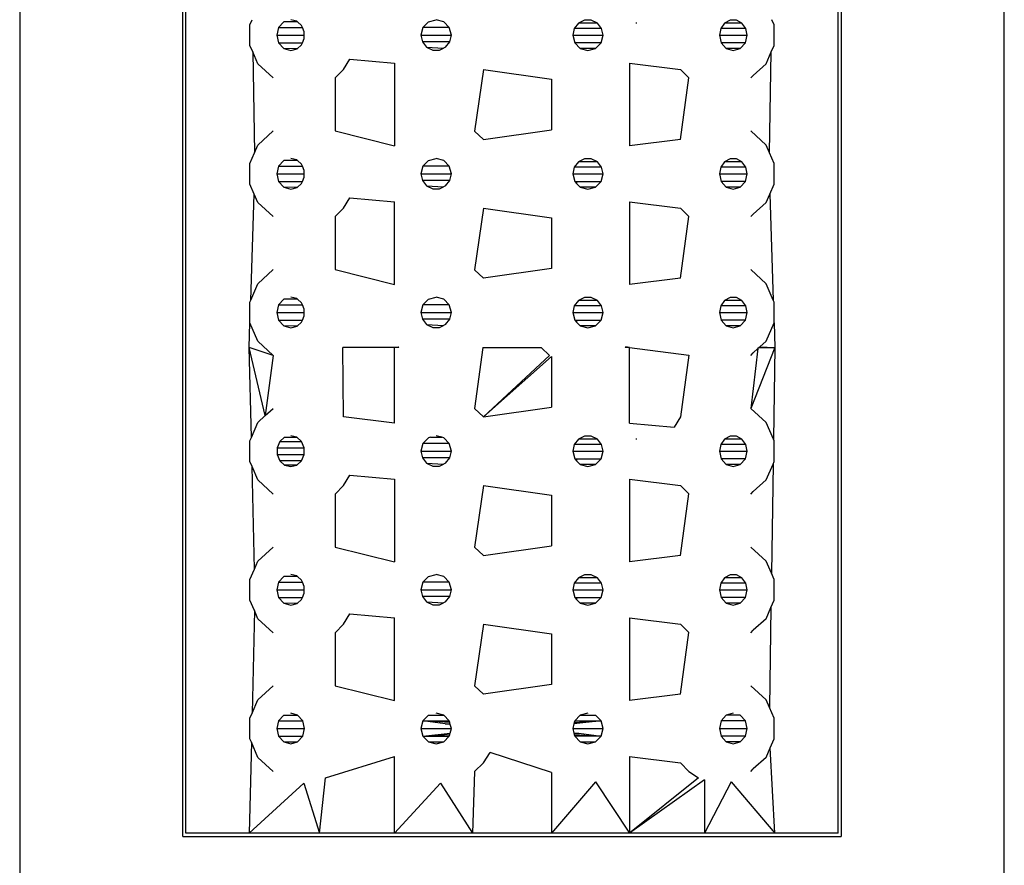
# Model space of a CAD drawing. Extents: x -0.439 to 0.401, y -0.223 to 0.227.
# Drawn here: x 0.166 to 0.198, y 0.169 to 0.197 of the extents above; entities that cross this region are included whole.
import ezdxf

# ---------------------------------------------------------------- set-up
doc = ezdxf.new("R2010")
doc.units = 0
doc.layers.get('0').update_dxf_attribs({"linetype": 'CONTINUOUS'})

msp = doc.modelspace()

# ---------------------------------------------------------------- linework, layer by layer
for p, q in [((0.165636, 0.034748), (0.165658, 0.226548)), ((0.197601, 0.034748), (0.197601, 0.226548)), ((0.170934, 0.170348), (0.170934, 0.217848)), ((0.171034, 0.170448), (0.171034, 0.217748)), ((0.192203, 0.170448), (0.192203, 0.217748)), ((0.192303, 0.217848), (0.192303, 0.170348)), ((0.173109, 0.196682), (0.173182, 0.19685)), ((0.173109, 0.196014), (0.173109, 0.196682)), ((0.174041, 0.196598), (0.173981, 0.196348)), ((0.174207, 0.196781), (0.174041, 0.196598)), ((0.174041, 0.196598), (0.174815, 0.196598)), ((0.17465, 0.196781), (0.174207, 0.196781)), ((0.174631, 0.196799), (0.174434, 0.196848)), ((0.17465, 0.196781), (0.174631, 0.196799)), ((0.174788, 0.19666), (0.17465, 0.196781)), ((0.174815, 0.196598), (0.174788, 0.19666)), ((0.174876, 0.196459), (0.174815, 0.196598)), ((0.178726, 0.196598), (0.17866, 0.196348)), ((0.178907, 0.196781), (0.178726, 0.196598)), ((0.179583, 0.196598), (0.178726, 0.196598)), ((0.178907, 0.196781), (0.179155, 0.196848)), ((0.179402, 0.196781), (0.179155, 0.196848)), ((0.179583, 0.196598), (0.179402, 0.196781)), ((0.179649, 0.196348), (0.179583, 0.196598)), ((0.183774, 0.196739), (0.183637, 0.196565)), ((0.183972, 0.196835), (0.183774, 0.196739)), ((0.184391, 0.196739), (0.183774, 0.196739)), ((0.184192, 0.196835), (0.183972, 0.196835)), ((0.184391, 0.196739), (0.184192, 0.196835)), ((0.184528, 0.196565), (0.184391, 0.196739)), ((0.185675, 0.196739), (0.185638, 0.196739)), ((0.18852, 0.196739), (0.188395, 0.196565)), ((0.188702, 0.196835), (0.18852, 0.196739)), ((0.189085, 0.196739), (0.18852, 0.196739)), ((0.188904, 0.196835), (0.188702, 0.196835)), ((0.189085, 0.196739), (0.188904, 0.196835)), ((0.189211, 0.196565), (0.189085, 0.196739)), ((0.190128, 0.196682), (0.190055, 0.19685)), ((0.190128, 0.196014), (0.190128, 0.196682)), ((0.173981, 0.196348), (0.174876, 0.196348)), ((0.173981, 0.196348), (0.174041, 0.196098)), ((0.174876, 0.196348), (0.174876, 0.196459)), ((0.174876, 0.196237), (0.174876, 0.196348)), ((0.17866, 0.196348), (0.179649, 0.196348)), ((0.17866, 0.196348), (0.178709, 0.196131)), ((0.1796, 0.196131), (0.179649, 0.196348)), ((0.183637, 0.196565), (0.183588, 0.196348)), ((0.183588, 0.196348), (0.184577, 0.196348)), ((0.183588, 0.196348), (0.183654, 0.196098)), ((0.184528, 0.196565), (0.183637, 0.196565)), ((0.184511, 0.196098), (0.184577, 0.196348)), ((0.184577, 0.196348), (0.184528, 0.196565)), ((0.188395, 0.196565), (0.18835, 0.196348)), ((0.18835, 0.196348), (0.189256, 0.196348)), ((0.18835, 0.196348), (0.18841, 0.196098)), ((0.189211, 0.196565), (0.188395, 0.196565)), ((0.189195, 0.196098), (0.189256, 0.196348)), ((0.189256, 0.196348), (0.189211, 0.196565)), ((0.173201, 0.195803), (0.173109, 0.196014)), ((0.174041, 0.196098), (0.174815, 0.196098)), ((0.174041, 0.196098), (0.174207, 0.195915)), ((0.174642, 0.195908), (0.174788, 0.196036)), ((0.174788, 0.196036), (0.174815, 0.196098)), ((0.174815, 0.196098), (0.174876, 0.196237)), ((0.1796, 0.196131), (0.178709, 0.196131)), ((0.178709, 0.196131), (0.178846, 0.195957)), ((0.178846, 0.195957), (0.179399, 0.195926)), ((0.178846, 0.195957), (0.179045, 0.195861)), ((0.179463, 0.195957), (0.179399, 0.195926)), ((0.179463, 0.195957), (0.1796, 0.196131)), ((0.183654, 0.196098), (0.183835, 0.195915)), ((0.184511, 0.196098), (0.183654, 0.196098)), ((0.18433, 0.195915), (0.184511, 0.196098)), ((0.18841, 0.196098), (0.188576, 0.195915)), ((0.189195, 0.196098), (0.18841, 0.196098)), ((0.18903, 0.195915), (0.189195, 0.196098)), ((0.190036, 0.195803), (0.190128, 0.196014)), ((0.173201, 0.195803), (0.17326, 0.192529)), ((0.173371, 0.195413), (0.173201, 0.195803)), ((0.174642, 0.195908), (0.174207, 0.195915)), ((0.174207, 0.195915), (0.174434, 0.195848)), ((0.174434, 0.195848), (0.174642, 0.195908)), ((0.179045, 0.195861), (0.179265, 0.195861)), ((0.179265, 0.195861), (0.179399, 0.195926)), ((0.183835, 0.195915), (0.184082, 0.195848)), ((0.18433, 0.195915), (0.183835, 0.195915)), ((0.184082, 0.195848), (0.18433, 0.195915)), ((0.188576, 0.195915), (0.188803, 0.195848)), ((0.18903, 0.195915), (0.188576, 0.195915)), ((0.188803, 0.195848), (0.18903, 0.195915)), ((0.189866, 0.195413), (0.190036, 0.195803)), ((0.189977, 0.192529), (0.190036, 0.195803)), ((0.173371, 0.195413), (0.173867, 0.194958)), ((0.176147, 0.195236), (0.176353, 0.195573)), ((0.176353, 0.195573), (0.1778, 0.195438)), ((0.1778, 0.195438), (0.1778, 0.192758)), ((0.185436, 0.195438), (0.18709, 0.195236)), ((0.185436, 0.195438), (0.185436, 0.192759)), ((0.189866, 0.195413), (0.189446, 0.195043)), ((0.175878, 0.194958), (0.176147, 0.195236)), ((0.180689, 0.195236), (0.180403, 0.193237)), ((0.180689, 0.195236), (0.182902, 0.194917)), ((0.18709, 0.195236), (0.187358, 0.194959)), ((0.189369, 0.194958), (0.189446, 0.195043)), ((0.175878, 0.194958), (0.175878, 0.193238)), ((0.182902, 0.194917), (0.182902, 0.193279)), ((0.18709, 0.192961), (0.187358, 0.194959)), ((0.173371, 0.192783), (0.173868, 0.193238)), ((0.175878, 0.193238), (0.1778, 0.192758)), ((0.180689, 0.192961), (0.180403, 0.193237)), ((0.180689, 0.192961), (0.182902, 0.193279)), ((0.189866, 0.192783), (0.189369, 0.193238)), ((0.17326, 0.192529), (0.173371, 0.192783)), ((0.18709, 0.192961), (0.185436, 0.192759)), ((0.189977, 0.192529), (0.189866, 0.192783)), ((0.173109, 0.192182), (0.17326, 0.192529)), ((0.190128, 0.192182), (0.189977, 0.192529)), ((0.173109, 0.191514), (0.173109, 0.192182)), ((0.174207, 0.192281), (0.174041, 0.192098)), ((0.17465, 0.192281), (0.174207, 0.192281)), ((0.174631, 0.192299), (0.174434, 0.192348)), ((0.17465, 0.192281), (0.174631, 0.192299)), ((0.174788, 0.19216), (0.17465, 0.192281)), ((0.174815, 0.192098), (0.174788, 0.19216)), ((0.178907, 0.192281), (0.178726, 0.192098)), ((0.178907, 0.192281), (0.179155, 0.192348)), ((0.179402, 0.192281), (0.179155, 0.192348)), ((0.179583, 0.192098), (0.179402, 0.192281)), ((0.183774, 0.192239), (0.183637, 0.192065)), ((0.183972, 0.192335), (0.183774, 0.192239)), ((0.184391, 0.192239), (0.183774, 0.192239)), ((0.184192, 0.192335), (0.183972, 0.192335)), ((0.184391, 0.192239), (0.184192, 0.192335)), ((0.184528, 0.192065), (0.184391, 0.192239)), ((0.18852, 0.192239), (0.188395, 0.192065)), ((0.188702, 0.192335), (0.18852, 0.192239)), ((0.189085, 0.192239), (0.18852, 0.192239)), ((0.188904, 0.192335), (0.188702, 0.192335)), ((0.189085, 0.192239), (0.188904, 0.192335)), ((0.189211, 0.192065), (0.189085, 0.192239)), ((0.190128, 0.191514), (0.190128, 0.192182)), ((0.174041, 0.192098), (0.173981, 0.191848)), ((0.173981, 0.191848), (0.174876, 0.191848)), ((0.173981, 0.191848), (0.174041, 0.191598)), ((0.174041, 0.192098), (0.174815, 0.192098)), ((0.174876, 0.191959), (0.174815, 0.192098)), ((0.174876, 0.191848), (0.174876, 0.191959)), ((0.174876, 0.191737), (0.174876, 0.191848)), ((0.178726, 0.192098), (0.17866, 0.191848)), ((0.17866, 0.191848), (0.179649, 0.191848)), ((0.17866, 0.191848), (0.178709, 0.191631)), ((0.179583, 0.192098), (0.178726, 0.192098)), ((0.179649, 0.191848), (0.179583, 0.192098)), ((0.1796, 0.191631), (0.179649, 0.191848)), ((0.183637, 0.192065), (0.183588, 0.191848)), ((0.183588, 0.191848), (0.184577, 0.191848)), ((0.183588, 0.191848), (0.183654, 0.191598)), ((0.184528, 0.192065), (0.183637, 0.192065)), ((0.184511, 0.191598), (0.184577, 0.191848)), ((0.184577, 0.191848), (0.184528, 0.192065)), ((0.188395, 0.192065), (0.18835, 0.191848)), ((0.18835, 0.191848), (0.189256, 0.191848)), ((0.18835, 0.191848), (0.18841, 0.191598)), ((0.189211, 0.192065), (0.188395, 0.192065)), ((0.189195, 0.191598), (0.189256, 0.191848)), ((0.189256, 0.191848), (0.189211, 0.192065)), ((0.173251, 0.191188), (0.173109, 0.191514)), ((0.174041, 0.191598), (0.174815, 0.191598)), ((0.174041, 0.191598), (0.174207, 0.191415)), ((0.174642, 0.191408), (0.174788, 0.191536)), ((0.174788, 0.191536), (0.174815, 0.191598)), ((0.174815, 0.191598), (0.174876, 0.191737)), ((0.1796, 0.191631), (0.178709, 0.191631)), ((0.178709, 0.191631), (0.178846, 0.191457)), ((0.179463, 0.191457), (0.1796, 0.191631)), ((0.183654, 0.191598), (0.183733, 0.191598)), ((0.183654, 0.191598), (0.183715, 0.191536)), ((0.183715, 0.191536), (0.183733, 0.191598)), ((0.183715, 0.191536), (0.183835, 0.191415)), ((0.183733, 0.191598), (0.184511, 0.191598)), ((0.18433, 0.191415), (0.184511, 0.191598)), ((0.18841, 0.191598), (0.188576, 0.191415)), ((0.189195, 0.191598), (0.18841, 0.191598)), ((0.18903, 0.191415), (0.189195, 0.191598)), ((0.189986, 0.191188), (0.190128, 0.191514)), ((0.173139, 0.187752), (0.173251, 0.191188)), ((0.173371, 0.190913), (0.173251, 0.191188)), ((0.174642, 0.191408), (0.174207, 0.191415)), ((0.174207, 0.191415), (0.174434, 0.191348)), ((0.174434, 0.191348), (0.174642, 0.191408)), ((0.178846, 0.191457), (0.179399, 0.191426)), ((0.178846, 0.191457), (0.179045, 0.191361)), ((0.179045, 0.191361), (0.179265, 0.191361)), ((0.179265, 0.191361), (0.179399, 0.191426)), ((0.179463, 0.191457), (0.179399, 0.191426)), ((0.183835, 0.191415), (0.184082, 0.191348)), ((0.18433, 0.191415), (0.183835, 0.191415)), ((0.184082, 0.191348), (0.18433, 0.191415)), ((0.188576, 0.191415), (0.188803, 0.191348)), ((0.18903, 0.191415), (0.188576, 0.191415)), ((0.188803, 0.191348), (0.18903, 0.191415)), ((0.189866, 0.190913), (0.189986, 0.191188)), ((0.189986, 0.191188), (0.190098, 0.187752)), ((0.173371, 0.190913), (0.173867, 0.190458)), ((0.176147, 0.190736), (0.176353, 0.191073)), ((0.176353, 0.191073), (0.1778, 0.190938)), ((0.1778, 0.188258), (0.1778, 0.190938)), ((0.185436, 0.190938), (0.18709, 0.190736)), ((0.185436, 0.190938), (0.185436, 0.188259)), ((0.189866, 0.190913), (0.189446, 0.190543)), ((0.175878, 0.190458), (0.176147, 0.190736)), ((0.180689, 0.190736), (0.180403, 0.188737)), ((0.180689, 0.190736), (0.182902, 0.190417)), ((0.18709, 0.190736), (0.187358, 0.190459)), ((0.189369, 0.190458), (0.189446, 0.190543)), ((0.175878, 0.190458), (0.175878, 0.188738)), ((0.182902, 0.190417), (0.182902, 0.188779)), ((0.18709, 0.188461), (0.187358, 0.190459)), ((0.173371, 0.188283), (0.173868, 0.188738)), ((0.175878, 0.188738), (0.1778, 0.188258)), ((0.180689, 0.188461), (0.180403, 0.188737)), ((0.182902, 0.188779), (0.180689, 0.188461)), ((0.189866, 0.188283), (0.189369, 0.188738)), ((0.173139, 0.187752), (0.173371, 0.188283)), ((0.18709, 0.188461), (0.185436, 0.188259)), ((0.190098, 0.187752), (0.189866, 0.188283)), ((0.173109, 0.187682), (0.173139, 0.187752)), ((0.173109, 0.187014), (0.173109, 0.187682)), ((0.174207, 0.187781), (0.174041, 0.187598)), ((0.17465, 0.187781), (0.174207, 0.187781)), ((0.174631, 0.187799), (0.174434, 0.187848)), ((0.17465, 0.187781), (0.174631, 0.187799)), ((0.174788, 0.18766), (0.17465, 0.187781)), ((0.174815, 0.187598), (0.174788, 0.18766)), ((0.178907, 0.187781), (0.178726, 0.187598)), ((0.178907, 0.187781), (0.179155, 0.187848)), ((0.179402, 0.187781), (0.179155, 0.187848)), ((0.179583, 0.187598), (0.179402, 0.187781)), ((0.183774, 0.187739), (0.183637, 0.187565)), ((0.183972, 0.187835), (0.183774, 0.187739)), ((0.184391, 0.187739), (0.183774, 0.187739)), ((0.184192, 0.187835), (0.183972, 0.187835)), ((0.184391, 0.187739), (0.184192, 0.187835)), ((0.184528, 0.187565), (0.184391, 0.187739)), ((0.18852, 0.187739), (0.188395, 0.187565)), ((0.188702, 0.187835), (0.18852, 0.187739)), ((0.189085, 0.187739), (0.18852, 0.187739)), ((0.188904, 0.187835), (0.188702, 0.187835)), ((0.189085, 0.187739), (0.188904, 0.187835)), ((0.189211, 0.187565), (0.189085, 0.187739)), ((0.190128, 0.187682), (0.190098, 0.187752)), ((0.190128, 0.187014), (0.190128, 0.187682)), ((0.174041, 0.187598), (0.173981, 0.187348)), ((0.173981, 0.187348), (0.174876, 0.187348)), ((0.173981, 0.187348), (0.174041, 0.187098)), ((0.174041, 0.187598), (0.174815, 0.187598)), ((0.174876, 0.187459), (0.174815, 0.187598)), ((0.174876, 0.187348), (0.174876, 0.187459)), ((0.174876, 0.187237), (0.174876, 0.187348)), ((0.178726, 0.187598), (0.17866, 0.187348)), ((0.17866, 0.187348), (0.179649, 0.187348)), ((0.17866, 0.187348), (0.178709, 0.187131)), ((0.179583, 0.187598), (0.178726, 0.187598)), ((0.179649, 0.187348), (0.179583, 0.187598)), ((0.1796, 0.187131), (0.179649, 0.187348)), ((0.183637, 0.187565), (0.183588, 0.187348)), ((0.183588, 0.187348), (0.184577, 0.187348)), ((0.183588, 0.187348), (0.183654, 0.187098)), ((0.184528, 0.187565), (0.183637, 0.187565)), ((0.184511, 0.187098), (0.184577, 0.187348)), ((0.184577, 0.187348), (0.184528, 0.187565)), ((0.188395, 0.187565), (0.18835, 0.187348)), ((0.18835, 0.187348), (0.189256, 0.187348)), ((0.18835, 0.187348), (0.18841, 0.187098)), ((0.189211, 0.187565), (0.188395, 0.187565)), ((0.189195, 0.187098), (0.189256, 0.187348)), ((0.189256, 0.187348), (0.189211, 0.187565)), ((0.173089, 0.186215), (0.173109, 0.187014)), ((0.173371, 0.186413), (0.173109, 0.187014)), ((0.174041, 0.187098), (0.174815, 0.187098)), ((0.174041, 0.187098), (0.174207, 0.186915)), ((0.174642, 0.186908), (0.174788, 0.187036)), ((0.174788, 0.187036), (0.174815, 0.187098)), ((0.174815, 0.187098), (0.174876, 0.187237)), ((0.1796, 0.187131), (0.178709, 0.187131)), ((0.178709, 0.187131), (0.178846, 0.186957)), ((0.179463, 0.186957), (0.1796, 0.187131)), ((0.183654, 0.187098), (0.183733, 0.187098)), ((0.183654, 0.187098), (0.183715, 0.187036)), ((0.183715, 0.187036), (0.183733, 0.187098)), ((0.183715, 0.187036), (0.183835, 0.186915)), ((0.183733, 0.187098), (0.184511, 0.187098)), ((0.18433, 0.186915), (0.184511, 0.187098)), ((0.18841, 0.187098), (0.188576, 0.186915)), ((0.189195, 0.187098), (0.18841, 0.187098)), ((0.18903, 0.186915), (0.189195, 0.187098)), ((0.189866, 0.186413), (0.190128, 0.187014)), ((0.190128, 0.187014), (0.190148, 0.186215)), ((0.174642, 0.186908), (0.174207, 0.186915)), ((0.174207, 0.186915), (0.174434, 0.186848)), ((0.174434, 0.186848), (0.174642, 0.186908)), ((0.178846, 0.186957), (0.179399, 0.186926)), ((0.178846, 0.186957), (0.179045, 0.186861)), ((0.179045, 0.186861), (0.179265, 0.186861)), ((0.179265, 0.186861), (0.179399, 0.186926)), ((0.179463, 0.186957), (0.179399, 0.186926)), ((0.183835, 0.186915), (0.184082, 0.186848)), ((0.18433, 0.186915), (0.183835, 0.186915)), ((0.184082, 0.186848), (0.18433, 0.186915)), ((0.188576, 0.186915), (0.188803, 0.186848)), ((0.18903, 0.186915), (0.188576, 0.186915)), ((0.188803, 0.186848), (0.18903, 0.186915)), ((0.173867, 0.185958), (0.173371, 0.186413)), ((0.189866, 0.186413), (0.189662, 0.186234)), ((0.173157, 0.183294), (0.173089, 0.186215)), ((0.173607, 0.184009), (0.173089, 0.186215)), ((0.173867, 0.185958), (0.173089, 0.186215)), ((0.176147, 0.183961), (0.176126, 0.186215)), ((0.1778, 0.186215), (0.176126, 0.186215)), ((0.1778, 0.186215), (0.177928, 0.186236)), ((0.177949, 0.186215), (0.1778, 0.186215)), ((0.1778, 0.183758), (0.1778, 0.186215)), ((0.177928, 0.186236), (0.177949, 0.186215)), ((0.180667, 0.186215), (0.180403, 0.184237)), ((0.180667, 0.186215), (0.18257, 0.186215)), ((0.18257, 0.186215), (0.182835, 0.185958)), ((0.185288, 0.186215), (0.185309, 0.186236)), ((0.185436, 0.186215), (0.185288, 0.186215)), ((0.185436, 0.186215), (0.185309, 0.186236)), ((0.185436, 0.183759), (0.185436, 0.186215)), ((0.185436, 0.186215), (0.187358, 0.185959)), ((0.190148, 0.186215), (0.189369, 0.184238)), ((0.189595, 0.186175), (0.189369, 0.184238)), ((0.189369, 0.185958), (0.189446, 0.186043)), ((0.189595, 0.186175), (0.189446, 0.186043)), ((0.189641, 0.186215), (0.189595, 0.186175)), ((0.189662, 0.186234), (0.189641, 0.186215)), ((0.189641, 0.186215), (0.190148, 0.186215)), ((0.189662, 0.186234), (0.190148, 0.186215)), ((0.190148, 0.186215), (0.190103, 0.183239)), ((0.173867, 0.185958), (0.173607, 0.184009)), ((0.180689, 0.183961), (0.182835, 0.185958)), ((0.180689, 0.183961), (0.182902, 0.185917)), ((0.182902, 0.185917), (0.182902, 0.184279)), ((0.187358, 0.185959), (0.18709, 0.183961)), ((0.173607, 0.184009), (0.173868, 0.184238)), ((0.180689, 0.183961), (0.180403, 0.184237)), ((0.180689, 0.183961), (0.182902, 0.184279)), ((0.189866, 0.183783), (0.189369, 0.184238)), ((0.173371, 0.183783), (0.173607, 0.184009)), ((0.1778, 0.183758), (0.176147, 0.183961)), ((0.18709, 0.183961), (0.186885, 0.183625)), ((0.173157, 0.183294), (0.173371, 0.183783)), ((0.185436, 0.183759), (0.186885, 0.183625)), ((0.190103, 0.183239), (0.189866, 0.183783)), ((0.173109, 0.183182), (0.173157, 0.183294)), ((0.173109, 0.182514), (0.173109, 0.183182)), ((0.17408, 0.18316), (0.173992, 0.182959)), ((0.174237, 0.183299), (0.17408, 0.18316)), ((0.17408, 0.18316), (0.174788, 0.18316)), ((0.174237, 0.183299), (0.174631, 0.183299)), ((0.174631, 0.183299), (0.174434, 0.183348)), ((0.174788, 0.18316), (0.174631, 0.183299)), ((0.174876, 0.182959), (0.174788, 0.18316)), ((0.178907, 0.183281), (0.178726, 0.183098)), ((0.178972, 0.183299), (0.178907, 0.183281)), ((0.178972, 0.183299), (0.179337, 0.183299)), ((0.179337, 0.183299), (0.179155, 0.183348)), ((0.179402, 0.183281), (0.179337, 0.183299)), ((0.179583, 0.183098), (0.179402, 0.183281)), ((0.183774, 0.183239), (0.183637, 0.183065)), ((0.183972, 0.183335), (0.183774, 0.183239)), ((0.184391, 0.183239), (0.183774, 0.183239)), ((0.184192, 0.183335), (0.183972, 0.183335)), ((0.184391, 0.183239), (0.184192, 0.183335)), ((0.184528, 0.183065), (0.184391, 0.183239)), ((0.185675, 0.183239), (0.185638, 0.183239)), ((0.18852, 0.183239), (0.188395, 0.183065)), ((0.188702, 0.183335), (0.18852, 0.183239)), ((0.189085, 0.183239), (0.18852, 0.183239)), ((0.188904, 0.183335), (0.188702, 0.183335)), ((0.189085, 0.183239), (0.188904, 0.183335)), ((0.189211, 0.183065), (0.189085, 0.183239)), ((0.190128, 0.183182), (0.190103, 0.183239)), ((0.190128, 0.182514), (0.190128, 0.183182)), ((0.173992, 0.182959), (0.174876, 0.182959)), ((0.173992, 0.182959), (0.173992, 0.182737)), ((0.174876, 0.182737), (0.174876, 0.182959)), ((0.178726, 0.183098), (0.17866, 0.182848)), ((0.17866, 0.182848), (0.179649, 0.182848)), ((0.17866, 0.182848), (0.178709, 0.182631)), ((0.179583, 0.183098), (0.178726, 0.183098)), ((0.179649, 0.182848), (0.179583, 0.183098)), ((0.1796, 0.182631), (0.179649, 0.182848)), ((0.183637, 0.183065), (0.183588, 0.182848)), ((0.183588, 0.182848), (0.184577, 0.182848)), ((0.183588, 0.182848), (0.183654, 0.182598)), ((0.184528, 0.183065), (0.183637, 0.183065)), ((0.184511, 0.182598), (0.184577, 0.182848)), ((0.184577, 0.182848), (0.184528, 0.183065)), ((0.188395, 0.183065), (0.18835, 0.182848)), ((0.18835, 0.182848), (0.189256, 0.182848)), ((0.18835, 0.182848), (0.18841, 0.182598)), ((0.189211, 0.183065), (0.188395, 0.183065)), ((0.189195, 0.182598), (0.189256, 0.182848)), ((0.189256, 0.182848), (0.189211, 0.183065)), ((0.173992, 0.182737), (0.174876, 0.182737)), ((0.173992, 0.182737), (0.17408, 0.182536)), ((0.174788, 0.182536), (0.17408, 0.182536)), ((0.17408, 0.182536), (0.174237, 0.182398)), ((0.174631, 0.182398), (0.174788, 0.182536)), ((0.174788, 0.182536), (0.174876, 0.182737)), ((0.1796, 0.182631), (0.178709, 0.182631)), ((0.178709, 0.182631), (0.178846, 0.182457)), ((0.179463, 0.182457), (0.1796, 0.182631)), ((0.183654, 0.182598), (0.183733, 0.182598)), ((0.183654, 0.182598), (0.183715, 0.182536)), ((0.183715, 0.182536), (0.183733, 0.182598)), ((0.183715, 0.182536), (0.183835, 0.182415)), ((0.183733, 0.182598), (0.184511, 0.182598)), ((0.18433, 0.182415), (0.184511, 0.182598)), ((0.18841, 0.182598), (0.188576, 0.182415)), ((0.189195, 0.182598), (0.18841, 0.182598)), ((0.18903, 0.182415), (0.189195, 0.182598)), ((0.173179, 0.182352), (0.173109, 0.182514)), ((0.173257, 0.179021), (0.173179, 0.182352)), ((0.173371, 0.181913), (0.173179, 0.182352)), ((0.174631, 0.182398), (0.174237, 0.182398)), ((0.174237, 0.182398), (0.174434, 0.182348)), ((0.174434, 0.182348), (0.174631, 0.182398)), ((0.178846, 0.182457), (0.179399, 0.182426)), ((0.178846, 0.182457), (0.179045, 0.182361)), ((0.179045, 0.182361), (0.179265, 0.182361)), ((0.179265, 0.182361), (0.179399, 0.182426)), ((0.179463, 0.182457), (0.179399, 0.182426)), ((0.183835, 0.182415), (0.184082, 0.182348)), ((0.18433, 0.182415), (0.183835, 0.182415)), ((0.184082, 0.182348), (0.18433, 0.182415)), ((0.188576, 0.182415), (0.188803, 0.182348)), ((0.18903, 0.182415), (0.188576, 0.182415)), ((0.188803, 0.182348), (0.18903, 0.182415)), ((0.189866, 0.181913), (0.190092, 0.18243)), ((0.190092, 0.18243), (0.190039, 0.178886)), ((0.190092, 0.18243), (0.190128, 0.182514)), ((0.173371, 0.181913), (0.173867, 0.181458)), ((0.176147, 0.181736), (0.176353, 0.182073)), ((0.176353, 0.182073), (0.1778, 0.181938)), ((0.1778, 0.181938), (0.1778, 0.179258)), ((0.185436, 0.181938), (0.18709, 0.181736)), ((0.185436, 0.181938), (0.185436, 0.179259)), ((0.189866, 0.181913), (0.189446, 0.181543)), ((0.175878, 0.181458), (0.176147, 0.181736)), ((0.180689, 0.181736), (0.180403, 0.179737)), ((0.180689, 0.181736), (0.182902, 0.181417)), ((0.18709, 0.181736), (0.187358, 0.181459)), ((0.175878, 0.181458), (0.175878, 0.179738)), ((0.182902, 0.181417), (0.182902, 0.179779)), ((0.18709, 0.179461), (0.187358, 0.181459)), ((0.189369, 0.181458), (0.189446, 0.181543)), ((0.173371, 0.179283), (0.173868, 0.179738)), ((0.175878, 0.179738), (0.1778, 0.179258)), ((0.180689, 0.179461), (0.180403, 0.179737)), ((0.180689, 0.179461), (0.182902, 0.179779)), ((0.189866, 0.179283), (0.189369, 0.179738)), ((0.18709, 0.179461), (0.185436, 0.179259)), ((0.173109, 0.178682), (0.173257, 0.179021)), ((0.173257, 0.179021), (0.173371, 0.179283)), ((0.190039, 0.178886), (0.189866, 0.179283)), ((0.174207, 0.178781), (0.174041, 0.178598)), ((0.17465, 0.178781), (0.174207, 0.178781)), ((0.174631, 0.178799), (0.174434, 0.178848)), ((0.17465, 0.178781), (0.174631, 0.178799)), ((0.174788, 0.17866), (0.17465, 0.178781)), ((0.178907, 0.178781), (0.178726, 0.178598)), ((0.178907, 0.178781), (0.179155, 0.178848)), ((0.179402, 0.178781), (0.179155, 0.178848)), ((0.179583, 0.178598), (0.179402, 0.178781)), ((0.183774, 0.178739), (0.183637, 0.178565)), ((0.183972, 0.178835), (0.183774, 0.178739)), ((0.184391, 0.178739), (0.183774, 0.178739)), ((0.184192, 0.178835), (0.183972, 0.178835)), ((0.184391, 0.178739), (0.184192, 0.178835)), ((0.184528, 0.178565), (0.184391, 0.178739)), ((0.18852, 0.178739), (0.188395, 0.178565)), ((0.188702, 0.178835), (0.18852, 0.178739)), ((0.189085, 0.178739), (0.18852, 0.178739)), ((0.188904, 0.178835), (0.188702, 0.178835)), ((0.189085, 0.178739), (0.188904, 0.178835)), ((0.189211, 0.178565), (0.189085, 0.178739)), ((0.190128, 0.178682), (0.190039, 0.178886)), ((0.173109, 0.178014), (0.173109, 0.178682)), ((0.174041, 0.178598), (0.173981, 0.178348)), ((0.174041, 0.178598), (0.174815, 0.178598)), ((0.174815, 0.178598), (0.174788, 0.17866)), ((0.174876, 0.178459), (0.174815, 0.178598)), ((0.174876, 0.178348), (0.174876, 0.178459)), ((0.178726, 0.178598), (0.17866, 0.178348)), ((0.179583, 0.178598), (0.178726, 0.178598)), ((0.179649, 0.178348), (0.179583, 0.178598)), ((0.183637, 0.178565), (0.183588, 0.178348)), ((0.184528, 0.178565), (0.183637, 0.178565)), ((0.184577, 0.178348), (0.184528, 0.178565)), ((0.188395, 0.178565), (0.18835, 0.178348)), ((0.189211, 0.178565), (0.188395, 0.178565)), ((0.189256, 0.178348), (0.189211, 0.178565)), ((0.190128, 0.178014), (0.190128, 0.178682)), ((0.173981, 0.178348), (0.174876, 0.178348)), ((0.173981, 0.178348), (0.174041, 0.178098)), ((0.174041, 0.178098), (0.174815, 0.178098)), ((0.174041, 0.178098), (0.174207, 0.177915)), ((0.174788, 0.178036), (0.174815, 0.178098)), ((0.174815, 0.178098), (0.174876, 0.178237)), ((0.174876, 0.178237), (0.174876, 0.178348)), ((0.17866, 0.178348), (0.179649, 0.178348)), ((0.17866, 0.178348), (0.178709, 0.178131)), ((0.1796, 0.178131), (0.178709, 0.178131)), ((0.178709, 0.178131), (0.178846, 0.177957)), ((0.179463, 0.177957), (0.1796, 0.178131)), ((0.1796, 0.178131), (0.179649, 0.178348)), ((0.183588, 0.178348), (0.184577, 0.178348)), ((0.183588, 0.178348), (0.183654, 0.178098)), ((0.183654, 0.178098), (0.183733, 0.178098)), ((0.183654, 0.178098), (0.183715, 0.178036)), ((0.183715, 0.178036), (0.183733, 0.178098)), ((0.183733, 0.178098), (0.184511, 0.178098)), ((0.18433, 0.177915), (0.184511, 0.178098)), ((0.184511, 0.178098), (0.184577, 0.178348)), ((0.18835, 0.178348), (0.189256, 0.178348)), ((0.18835, 0.178348), (0.18841, 0.178098)), ((0.18841, 0.178098), (0.188576, 0.177915)), ((0.189195, 0.178098), (0.18841, 0.178098)), ((0.18903, 0.177915), (0.189195, 0.178098)), ((0.189195, 0.178098), (0.189256, 0.178348)), ((0.173257, 0.177675), (0.173109, 0.178014)), ((0.174642, 0.177908), (0.174207, 0.177915)), ((0.174207, 0.177915), (0.174434, 0.177848)), ((0.174434, 0.177848), (0.174642, 0.177908)), ((0.174642, 0.177908), (0.174788, 0.178036)), ((0.178846, 0.177957), (0.179399, 0.177926)), ((0.178846, 0.177957), (0.179045, 0.177861)), ((0.179045, 0.177861), (0.179265, 0.177861)), ((0.179265, 0.177861), (0.179399, 0.177926)), ((0.179463, 0.177957), (0.179399, 0.177926)), ((0.183715, 0.178036), (0.183835, 0.177915)), ((0.183835, 0.177915), (0.184082, 0.177848)), ((0.18433, 0.177915), (0.183835, 0.177915)), ((0.184082, 0.177848), (0.18433, 0.177915)), ((0.188576, 0.177915), (0.188803, 0.177848)), ((0.18903, 0.177915), (0.188576, 0.177915)), ((0.188803, 0.177848), (0.18903, 0.177915)), ((0.189866, 0.177413), (0.190023, 0.177772)), ((0.190023, 0.177772), (0.189975, 0.174534)), ((0.190023, 0.177772), (0.190128, 0.178014)), ((0.173257, 0.177675), (0.17318, 0.174345)), ((0.173371, 0.177413), (0.173257, 0.177675)), ((0.173371, 0.177413), (0.173867, 0.176958)), ((0.176147, 0.177236), (0.176353, 0.177573)), ((0.176353, 0.177573), (0.1778, 0.177438)), ((0.1778, 0.174758), (0.1778, 0.177438)), ((0.185436, 0.177438), (0.18709, 0.177236)), ((0.185436, 0.177438), (0.185436, 0.174759)), ((0.189866, 0.177413), (0.189446, 0.177043)), ((0.175878, 0.176958), (0.176147, 0.177236)), ((0.180689, 0.177236), (0.180403, 0.175237)), ((0.180689, 0.177236), (0.182902, 0.176917)), ((0.18709, 0.177236), (0.187358, 0.176959)), ((0.175878, 0.176958), (0.175878, 0.175238)), ((0.182902, 0.176917), (0.182902, 0.175279)), ((0.18709, 0.174961), (0.187358, 0.176959)), ((0.189369, 0.176958), (0.189446, 0.177043)), ((0.173371, 0.174783), (0.173868, 0.175238)), ((0.175878, 0.175238), (0.1778, 0.174758)), ((0.180689, 0.174961), (0.180403, 0.175237)), ((0.182902, 0.175279), (0.180689, 0.174961)), ((0.189866, 0.174783), (0.189369, 0.175238)), ((0.18709, 0.174961), (0.185436, 0.174759)), ((0.17318, 0.174345), (0.173371, 0.174783)), ((0.189975, 0.174534), (0.189866, 0.174783)), ((0.190128, 0.174182), (0.189975, 0.174534)), ((0.173109, 0.174182), (0.17318, 0.174345)), ((0.174207, 0.174281), (0.174041, 0.174098)), ((0.174207, 0.174281), (0.17466, 0.174281)), ((0.17466, 0.174281), (0.174434, 0.174348)), ((0.174826, 0.174098), (0.17466, 0.174281)), ((0.178907, 0.174281), (0.178726, 0.174098)), ((0.178907, 0.174281), (0.179402, 0.174281)), ((0.179402, 0.174281), (0.179155, 0.174348)), ((0.179583, 0.174098), (0.179402, 0.174281)), ((0.183835, 0.174281), (0.183654, 0.174098)), ((0.184082, 0.174348), (0.183835, 0.174281)), ((0.183835, 0.174281), (0.18433, 0.174281)), ((0.184511, 0.174098), (0.18433, 0.174281)), ((0.188576, 0.174281), (0.18841, 0.174098)), ((0.188803, 0.174348), (0.188576, 0.174281)), ((0.18903, 0.174281), (0.188576, 0.174281)), ((0.189195, 0.174098), (0.18903, 0.174281)), ((0.173109, 0.173514), (0.173109, 0.174182)), ((0.174041, 0.174098), (0.173981, 0.173848)), ((0.174041, 0.174098), (0.174826, 0.174098)), ((0.174887, 0.173848), (0.174826, 0.174098)), ((0.178726, 0.174098), (0.17866, 0.173848)), ((0.178726, 0.174098), (0.179583, 0.174098)), ((0.179597, 0.174044), (0.178726, 0.174098)), ((0.179454, 0.174002), (0.178726, 0.174098)), ((0.179454, 0.174002), (0.179589, 0.174)), ((0.179597, 0.174044), (0.179583, 0.174098)), ((0.179614, 0.173981), (0.179589, 0.174)), ((0.179614, 0.173981), (0.179597, 0.174044)), ((0.179649, 0.173848), (0.179614, 0.173981)), ((0.183627, 0.173997), (0.183588, 0.173848)), ((0.184511, 0.174098), (0.183627, 0.173997)), ((0.183639, 0.174044), (0.183627, 0.173997)), ((0.183639, 0.174044), (0.184511, 0.174098)), ((0.183654, 0.174098), (0.183639, 0.174044)), ((0.183654, 0.174098), (0.184511, 0.174098)), ((0.184577, 0.173848), (0.184511, 0.174098)), ((0.18841, 0.174098), (0.18835, 0.173848)), ((0.189195, 0.174098), (0.18841, 0.174098)), ((0.189256, 0.173848), (0.189195, 0.174098)), ((0.190128, 0.173514), (0.190128, 0.174182)), ((0.173981, 0.173848), (0.174887, 0.173848)), ((0.173981, 0.173848), (0.174041, 0.173598)), ((0.174041, 0.173598), (0.174826, 0.173598)), ((0.174041, 0.173598), (0.174207, 0.173415)), ((0.17466, 0.173415), (0.174826, 0.173598)), ((0.174826, 0.173598), (0.174887, 0.173848)), ((0.17866, 0.173848), (0.179649, 0.173848)), ((0.17866, 0.173848), (0.178726, 0.173598)), ((0.178726, 0.173598), (0.17961, 0.173699)), ((0.178726, 0.173598), (0.179597, 0.173652)), ((0.178726, 0.173598), (0.179583, 0.173598)), ((0.178726, 0.173598), (0.178907, 0.173415)), ((0.179402, 0.173415), (0.179583, 0.173598)), ((0.179583, 0.173598), (0.179597, 0.173652)), ((0.179597, 0.173652), (0.17961, 0.173699)), ((0.17961, 0.173699), (0.179649, 0.173848)), ((0.183588, 0.173848), (0.184577, 0.173848)), ((0.183588, 0.173848), (0.183628, 0.173697)), ((0.183628, 0.173697), (0.183783, 0.173694)), ((0.183628, 0.173697), (0.183639, 0.173652)), ((0.183639, 0.173652), (0.184511, 0.173598)), ((0.183639, 0.173652), (0.183654, 0.173598)), ((0.183654, 0.173598), (0.183835, 0.173415)), ((0.184511, 0.173598), (0.183654, 0.173598)), ((0.183783, 0.173694), (0.184511, 0.173598)), ((0.18433, 0.173415), (0.184511, 0.173598)), ((0.184511, 0.173598), (0.184577, 0.173848)), ((0.18835, 0.173848), (0.189256, 0.173848)), ((0.18835, 0.173848), (0.18841, 0.173598)), ((0.18841, 0.173598), (0.188576, 0.173415)), ((0.189195, 0.173598), (0.18841, 0.173598)), ((0.18903, 0.173415), (0.189195, 0.173598)), ((0.189195, 0.173598), (0.189256, 0.173848)), ((0.173158, 0.173401), (0.173089, 0.170448)), ((0.173158, 0.173401), (0.173109, 0.173514)), ((0.173371, 0.172913), (0.173158, 0.173401)), ((0.174207, 0.173415), (0.17466, 0.173415)), ((0.174207, 0.173415), (0.174434, 0.173348)), ((0.174434, 0.173348), (0.17466, 0.173415)), ((0.178907, 0.173415), (0.179402, 0.173415)), ((0.178907, 0.173415), (0.179155, 0.173348)), ((0.179155, 0.173348), (0.179402, 0.173415)), ((0.183835, 0.173415), (0.18433, 0.173415)), ((0.183835, 0.173415), (0.184082, 0.173348)), ((0.184082, 0.173348), (0.18433, 0.173415)), ((0.188576, 0.173415), (0.188803, 0.173348)), ((0.18903, 0.173415), (0.188576, 0.173415)), ((0.188803, 0.173348), (0.18903, 0.173415)), ((0.189998, 0.173217), (0.190128, 0.173514)), ((0.175562, 0.172251), (0.1778, 0.172938)), ((0.1778, 0.170448), (0.1778, 0.172938)), ((0.180689, 0.172736), (0.180907, 0.173071)), ((0.182902, 0.172417), (0.180907, 0.173071)), ((0.185436, 0.172938), (0.18709, 0.172736)), ((0.185436, 0.172938), (0.185436, 0.170448)), ((0.189866, 0.172913), (0.189998, 0.173217)), ((0.190148, 0.170448), (0.189998, 0.173217)), ((0.173371, 0.172913), (0.173867, 0.172458)), ((0.180403, 0.172459), (0.180689, 0.172736)), ((0.18709, 0.172736), (0.187358, 0.172459)), ((0.189866, 0.172913), (0.189446, 0.172543)), ((0.180403, 0.172459), (0.180335, 0.170448)), ((0.182902, 0.172417), (0.182902, 0.170448)), ((0.187358, 0.172459), (0.187675, 0.172251)), ((0.189369, 0.172458), (0.189446, 0.172543)), ((0.174857, 0.17208), (0.173089, 0.170448)), ((0.174857, 0.17208), (0.175364, 0.170448)), ((0.175364, 0.170448), (0.175562, 0.172251)), ((0.1793, 0.17208), (0.1778, 0.170448)), ((0.1793, 0.17208), (0.180335, 0.170448)), ((0.184326, 0.172123), (0.182902, 0.170448)), ((0.184326, 0.172123), (0.185436, 0.170448)), ((0.187675, 0.172251), (0.185436, 0.170448)), ((0.187872, 0.172178), (0.185436, 0.170448)), ((0.187872, 0.172178), (0.187873, 0.170448)), ((0.188736, 0.172123), (0.187873, 0.170448)), ((0.188736, 0.172123), (0.190148, 0.170448)), ((0.173089, 0.170448), (0.171034, 0.170448)), ((0.175364, 0.170448), (0.173089, 0.170448)), ((0.1778, 0.170448), (0.175364, 0.170448)), ((0.180335, 0.170448), (0.1778, 0.170448)), ((0.182902, 0.170448), (0.180335, 0.170448)), ((0.185436, 0.170448), (0.182902, 0.170448)), ((0.187873, 0.170448), (0.185436, 0.170448)), ((0.190148, 0.170448), (0.187873, 0.170448)), ((0.192203, 0.170448), (0.190148, 0.170448)), ((0.170934, 0.170348), (0.192303, 0.170348))]:
    msp.add_line(p, q)

doc.saveas('drawing.dxf')
